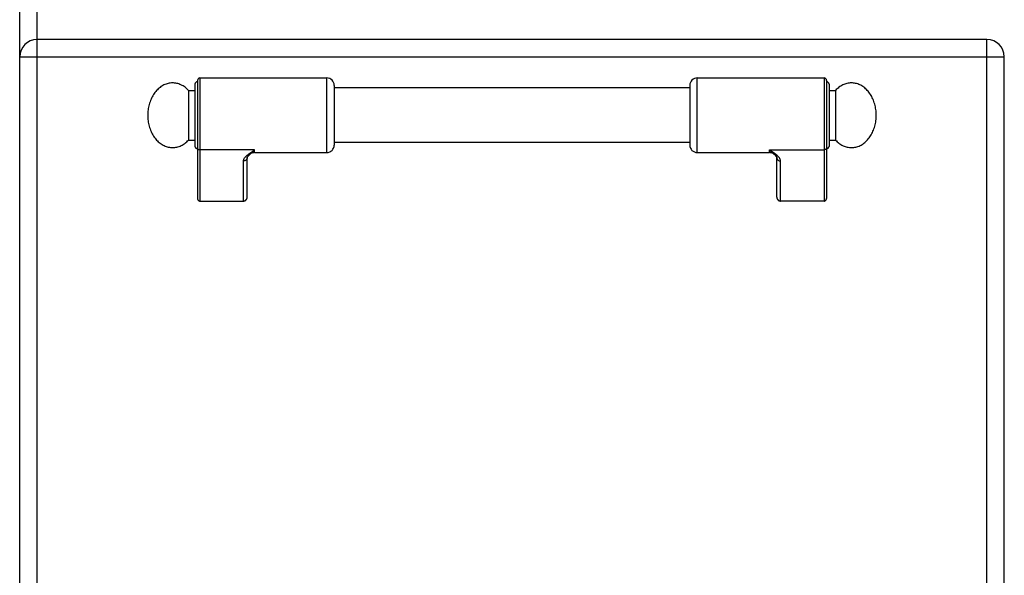
# Model space of a CAD drawing. Units: millimetres. Extents: x -203 to 2244, y 595 to 2589.
# Drawn here: x -200 to 196, y 2127 to 2351 of the extents above; entities that cross this region are included whole.
import ezdxf

# ---------------------------------------------------------------- set-up
doc = ezdxf.new("R2010")
doc.units = ezdxf.units.MM
doc.layers.add('AXES', color=7, linetype='Continuous')
doc.layers.add('REPERES', color=7, linetype='Continuous')

msp = doc.modelspace()

# ---------------------------------------------------------------- linework, layer by layer
at = {"color": 7, "linetype": 'Continuous'}
for p, q in [((-200, 1703.76), (-200, 2504.76)), ((189, 2342.76), (-193, 2342.76)), ((196, 1748.76), (196, 2335.76)), ((124.5, 2326.26), (124.5, 2278.84)), ((125.5, 2324.76), (125.5, 2299.76)), ((69.5, 2324.26), (69.5, 2300.26)), ((103.44, 2296.55), (103.44, 2296.55)), ((104.5, 2279.38), (104.5, 2295.27)), ((123.5, 2277.76), (106, 2277.76))]:
    msp.add_line(p, q, dxfattribs=at)
at = {"color": 9, "linetype": 'Continuous', "true_color": 0xbdbabd}
for p, q in [((-193, 1728.76), (-193, 2355.26)), ((189, 1741.76), (189, 2342.76)), ((-200, 2335.76), (196, 2335.76)), ((72.5, 2297.26), (72.5, 2327.26)), ((123.5, 2327.26), (123.5, 2277.76)), ((101.5, 2298.37), (123.5, 2298.37)), ((101.5, 2297.26), (101.5, 2298.37)), ((106, 2277.76), (106, 2293.88))]:
    msp.add_line(p, q, dxfattribs=at)
at = {"color": 7, "linetype": 'Continuous'}
msp.add_lwpolyline([(103.44, 2296.55), (103.74, 2296.28), (104.25, 2295.72), (104.47, 2295.36), (104.5, 2295.27)], dxfattribs=at)
for centre, radius, start, end in [((-193, 2335.76), 7, 90, 180), ((189, 2335.76), 7, 0, 90), ((72.5, 2324.26), 3, 90, 180), ((123.5, 2326.26), 1, 0, 90), ((124.5, 2324.76), 1, 0, 90), ((72.5, 2300.26), 3, 180, 270), ((101.5, 2294.26), 3, 49.5741, 90), ((124.5, 2299.76), 1, 270, 0)]:
    msp.add_arc(centre, radius, start, end, dxfattribs=at)
at = {"color": 9, "linetype": 'Continuous', "true_color": 0xbdbabd}
for points, knots in [([(106, 2293.88), (105.97, 2294.1), (105.91, 2294.53), (105.62, 2295.01), (105.34, 2295.38), (105.09, 2295.67), (104.81, 2295.95), (104.38, 2296.34), (103.81, 2296.8), (103.07, 2297.33), (102.29, 2297.85), (101.76, 2298.2), (101.5, 2298.37)], [0, 0, 0, 0, 0.637546, 1.2891, 1.664856, 2.037267, 2.445303, 2.854371, 3.749455, 4.644416, 5.595769, 6.547046, 6.547046, 6.547046, 6.547046]), ([(103.44, 2296.55), (103.28, 2296.68), (102.97, 2296.95), (102.48, 2297.38), (101.99, 2297.85), (101.66, 2298.2), (101.5, 2298.37)], [0, 0, 0, 0, 0.61825, 1.236494, 1.948836, 2.661085, 2.661085, 2.661085, 2.661085]), ([(124.5, 2299.3), (124.48, 2299.17), (124.45, 2298.93), (124.22, 2298.62), (123.88, 2298.41), (123.63, 2298.38), (123.5, 2298.37)], [0, 0, 0, 0, 0.362389, 0.731905, 1.119267, 1.502433, 1.502433, 1.502433, 1.502433]), ([(104.5, 2295.27), (104.5, 2295.18), (104.52, 2295), (104.61, 2294.73), (104.74, 2294.49), (105, 2294.21), (105.42, 2293.95), (105.81, 2293.9), (106, 2293.88)], [0, 0, 0, 0, 0.272686, 0.546509, 0.82523, 1.104892, 1.683301, 2.258938, 2.258938, 2.258938, 2.258938])]:
    msp.add_open_spline(points, degree=3, knots=knots, dxfattribs=at)
at = {"color": 7, "linetype": 'Continuous'}
for points, knots in [([(104.5, 2279.38), (104.5, 2279.29), (104.51, 2279.1), (104.57, 2278.87), (104.64, 2278.7), (104.7, 2278.57), (104.77, 2278.45), (104.85, 2278.34), (104.94, 2278.24), (105.03, 2278.14), (105.14, 2278.05), (105.25, 2277.98), (105.36, 2277.91), (105.48, 2277.86), (105.61, 2277.82), (105.74, 2277.79), (105.87, 2277.77), (105.95, 2277.76), (106, 2277.76)], [0, 0, 0, 0, 0.281527, 0.563051, 0.702508, 0.841963, 0.979889, 1.117814, 1.253982, 1.390141, 1.524511, 1.658899, 1.791722, 1.924483, 2.055996, 2.187665, 2.318831, 2.449652, 2.449652, 2.449652, 2.449652]), ([(123.5, 2277.76), (123.56, 2277.77), (123.67, 2277.77), (123.81, 2277.82), (123.92, 2277.86), (124, 2277.91), (124.07, 2277.96), (124.14, 2278.02), (124.21, 2278.08), (124.27, 2278.15), (124.32, 2278.22), (124.37, 2278.3), (124.41, 2278.39), (124.44, 2278.47), (124.47, 2278.56), (124.48, 2278.66), (124.5, 2278.75), (124.5, 2278.81), (124.5, 2278.84)], [0, 0, 0, 0, 0.174847, 0.349696, 0.438222, 0.52675, 0.616335, 0.705922, 0.796699, 0.887474, 0.979414, 1.071374, 1.164384, 1.257314, 1.350879, 1.444759, 1.539481, 1.632993, 1.632993, 1.632993, 1.632993])]:
    msp.add_open_spline(points, degree=3, knots=knots, dxfattribs=at)
at = {"layer": 'AXES', "color": 7, "linetype": 'Continuous'}
for p, q in [((72.5, 2327.26), (123.5, 2327.26)), ((69.5, 2323.26), (-73.5, 2323.26)), ((125.5, 2322.26), (128.11, 2322.26)), ((128.11, 2322.26), (128.11, 2302.26)), ((69.5, 2301.26), (-73.5, 2301.26)), ((125.5, 2302.26), (128.11, 2302.26)), ((72.5, 2297.26), (101.5, 2297.26))]:
    msp.add_line(p, q, dxfattribs=at)
msp.add_open_spline([(128.11, 2302.26), (128.56, 2301.82), (129.46, 2300.94), (130.81, 2300.14), (131.95, 2299.68), (132.8, 2299.43), (133.67, 2299.29), (134.55, 2299.25), (135.42, 2299.3), (136.29, 2299.46), (137.15, 2299.71), (137.98, 2300.06), (138.79, 2300.5), (139.56, 2301.03), (140.29, 2301.65), (140.98, 2302.35), (141.62, 2303.12), (142.21, 2303.96), (142.73, 2304.86), (143.2, 2305.82), (143.6, 2306.83), (143.93, 2307.88), (144.18, 2308.96), (144.37, 2310.07), (144.48, 2311.2), (144.51, 2312.33), (144.47, 2313.46), (144.35, 2314.58), (144.16, 2315.69), (143.89, 2316.77), (143.56, 2317.81), (143.15, 2318.81), (142.68, 2319.77), (142.15, 2320.66), (141.55, 2321.5), (140.91, 2322.26), (140.21, 2322.95), (139.48, 2323.56), (138.7, 2324.08), (137.89, 2324.51), (137.05, 2324.85), (136.19, 2325.09), (135.32, 2325.24), (134.45, 2325.28), (133.57, 2325.22), (132.7, 2325.07), (131.85, 2324.82), (130.74, 2324.35), (129.42, 2323.55), (128.55, 2322.69), (128.11, 2322.26)], degree=3, knots=[0, 0, 0, 0, 1.886872, 3.773546, 4.665583, 5.557659, 6.432661, 7.307604, 8.183071, 9.05858, 9.952053, 10.845603, 11.771518, 12.69752, 13.665206, 14.632966, 15.645904, 16.658898, 17.715015, 18.771172, 19.863715, 20.956285, 22.074944, 23.193618, 24.325719, 25.457824, 26.58953, 27.72123, 28.838741, 29.956236, 31.04698, 32.137696, 33.191536, 34.245335, 35.255758, 36.266124, 37.231357, 38.196514, 39.120363, 40.044125, 40.936219, 41.828238, 42.703229, 43.578183, 44.453641, 45.329159, 46.222683, 47.116183, 48.951557, 50.786868, 50.786868, 50.786868, 50.786868], dxfattribs=at)
at = {"layer": 'REPERES', "color": 7, "linetype": 'Continuous'}
for p, q in [((-129.5, 2324.76), (-129.5, 2299.76)), ((-128.5, 2326.26), (-128.5, 2278.84)), ((-127.5, 2327.26), (-76.5, 2327.26)), ((-132.11, 2322.26), (-129.5, 2322.26)), ((-132.11, 2322.26), (-132.11, 2302.26)), ((-73.5, 2324.26), (-73.5, 2300.26)), ((-132.11, 2302.26), (-129.5, 2302.26)), ((-105.5, 2297.26), (-76.5, 2297.26)), ((-108.5, 2279.38), (-108.5, 2295.27)), ((-107.45, 2296.55), (-107.44, 2296.55)), ((-127.5, 2277.76), (-110, 2277.76))]:
    msp.add_line(p, q, dxfattribs=at)
at = {"layer": 'REPERES', "color": 9, "linetype": 'Continuous', "true_color": 0xbdbabd}
for p, q in [((-127.5, 2327.26), (-127.5, 2277.76)), ((-76.5, 2297.26), (-76.5, 2327.26)), ((-105.5, 2298.37), (-127.5, 2298.37)), ((-105.5, 2297.26), (-105.5, 2298.37)), ((-110, 2277.76), (-110, 2293.88))]:
    msp.add_line(p, q, dxfattribs=at)
at = {"layer": 'REPERES', "color": 7, "linetype": 'Continuous'}
msp.add_lwpolyline([(-108.5, 2295.27), (-108.48, 2295.36), (-108.27, 2295.71), (-107.77, 2296.26), (-107.44, 2296.55)], dxfattribs=at)
for centre, radius, start, end in [((-128.5, 2324.76), 1, 90, 180), ((-127.5, 2326.26), 1, 90, 180), ((-76.5, 2324.26), 3, 0, 90), ((-128.5, 2299.76), 1, 180, 270), ((-105.5, 2294.26), 3, 90, 130.4259), ((-76.5, 2300.26), 3, 270, 0)]:
    msp.add_arc(centre, radius, start, end, dxfattribs=at)
for points, knots in [([(-132.11, 2322.26), (-132.56, 2322.7), (-133.46, 2323.59), (-134.82, 2324.39), (-135.95, 2324.85), (-136.81, 2325.09), (-137.68, 2325.24), (-138.55, 2325.28), (-139.43, 2325.22), (-140.3, 2325.07), (-141.15, 2324.82), (-141.99, 2324.47), (-142.79, 2324.03), (-143.57, 2323.49), (-144.3, 2322.88), (-144.99, 2322.18), (-145.63, 2321.41), (-146.21, 2320.57), (-146.74, 2319.66), (-147.2, 2318.7), (-147.6, 2317.7), (-148.04, 2316.29), (-148.42, 2314.48), (-148.47, 2313), (-148.5, 2312.26)], [0, 0, 0, 0, 1.886872, 3.773546, 4.665583, 5.557659, 6.432661, 7.307604, 8.183071, 9.05858, 9.952053, 10.845603, 11.771518, 12.69752, 13.665206, 14.632966, 15.645904, 16.658898, 17.715014, 18.771172, 19.86372, 20.956284, 23.173528, 25.390719, 25.390719, 25.390719, 25.390719]), ([(-148.5, 2312.26), (-148.47, 2311.51), (-148.42, 2310.01), (-148.03, 2308.18), (-147.58, 2306.77), (-147.18, 2305.77), (-146.71, 2304.81), (-146.18, 2303.91), (-145.59, 2303.07), (-144.95, 2302.31), (-144.26, 2301.61), (-143.52, 2301), (-142.74, 2300.47), (-141.94, 2300.04), (-141.1, 2299.69), (-140.25, 2299.45), (-139.38, 2299.3), (-138.5, 2299.25), (-137.63, 2299.3), (-136.76, 2299.45), (-135.9, 2299.69), (-134.78, 2300.16), (-133.44, 2300.96), (-132.56, 2301.83), (-132.11, 2302.26)], [0, 0, 0, 0, 2.248709, 4.497378, 5.589032, 6.680672, 7.735674, 8.790634, 9.802343, 10.813996, 11.780491, 12.746911, 13.671833, 14.596668, 15.489484, 16.382224, 17.257466, 18.13267, 19.007863, 19.883116, 20.77591, 21.668672, 23.529714, 25.390818, 25.390818, 25.390818, 25.390818]), ([(-128.5, 2278.84), (-128.5, 2278.78), (-128.49, 2278.65), (-128.45, 2278.5), (-128.41, 2278.39), (-128.37, 2278.3), (-128.32, 2278.22), (-128.27, 2278.15), (-128.21, 2278.08), (-128.15, 2278.02), (-128.08, 2277.96), (-128, 2277.91), (-127.93, 2277.86), (-127.84, 2277.83), (-127.76, 2277.8), (-127.68, 2277.78), (-127.59, 2277.77), (-127.53, 2277.76), (-127.5, 2277.76)], [0, 0, 0, 0, 0.187685, 0.375368, 0.468338, 0.561309, 0.653261, 0.745209, 0.835981, 0.92676, 1.016363, 1.105934, 1.194417, 1.282981, 1.370826, 1.458475, 1.545589, 1.632995, 1.632995, 1.632995, 1.632995]), ([(-110, 2277.76), (-109.91, 2277.77), (-109.74, 2277.78), (-109.53, 2277.84), (-109.37, 2277.91), (-109.25, 2277.98), (-109.14, 2278.05), (-109.04, 2278.14), (-108.94, 2278.24), (-108.85, 2278.34), (-108.77, 2278.45), (-108.7, 2278.57), (-108.64, 2278.7), (-108.59, 2278.83), (-108.55, 2278.96), (-108.52, 2279.1), (-108.51, 2279.24), (-108.5, 2279.33), (-108.5, 2279.38)], [0, 0, 0, 0, 0.26227, 0.524544, 0.657333, 0.790125, 0.924504, 1.058883, 1.19504, 1.331211, 1.469158, 1.60706, 1.746419, 1.885976, 2.026947, 2.16713, 2.306787, 2.449496, 2.449496, 2.449496, 2.449496])]:
    msp.add_open_spline(points, degree=3, knots=knots, dxfattribs=at)
at = {"layer": 'REPERES', "color": 9, "linetype": 'Continuous', "true_color": 0xbdbabd}
for points, knots in [([(-128.5, 2299.3), (-128.49, 2299.17), (-128.45, 2298.93), (-128.22, 2298.62), (-127.89, 2298.41), (-127.63, 2298.38), (-127.5, 2298.37)], [0, 0, 0, 0, 0.362389, 0.731905, 1.119267, 1.502433, 1.502433, 1.502433, 1.502433]), ([(-110, 2293.88), (-109.97, 2294.1), (-109.92, 2294.53), (-109.63, 2295.01), (-109.35, 2295.38), (-109.09, 2295.67), (-108.81, 2295.95), (-108.39, 2296.34), (-107.82, 2296.8), (-107.07, 2297.33), (-106.3, 2297.85), (-105.77, 2298.2), (-105.5, 2298.37)], [0, 0, 0, 0, 0.637546, 1.2891, 1.664856, 2.037267, 2.445303, 2.854371, 3.749455, 4.644416, 5.595769, 6.547046, 6.547046, 6.547046, 6.547046]), ([(-107.44, 2296.55), (-107.29, 2296.68), (-106.97, 2296.95), (-106.49, 2297.38), (-105.99, 2297.85), (-105.66, 2298.2), (-105.5, 2298.37)], [0, 0, 0, 0, 0.618204, 1.236401, 1.948677, 2.660859, 2.660859, 2.660859, 2.660859]), ([(-108.5, 2295.27), (-108.51, 2295.18), (-108.52, 2295), (-108.61, 2294.73), (-108.75, 2294.49), (-109, 2294.21), (-109.42, 2293.95), (-109.81, 2293.9), (-110, 2293.88)], [0, 0, 0, 0, 0.272682, 0.546501, 0.825219, 1.104877, 1.683277, 2.258906, 2.258906, 2.258906, 2.258906])]:
    msp.add_open_spline(points, degree=3, knots=knots, dxfattribs=at)

doc.saveas('drawing.dxf')
